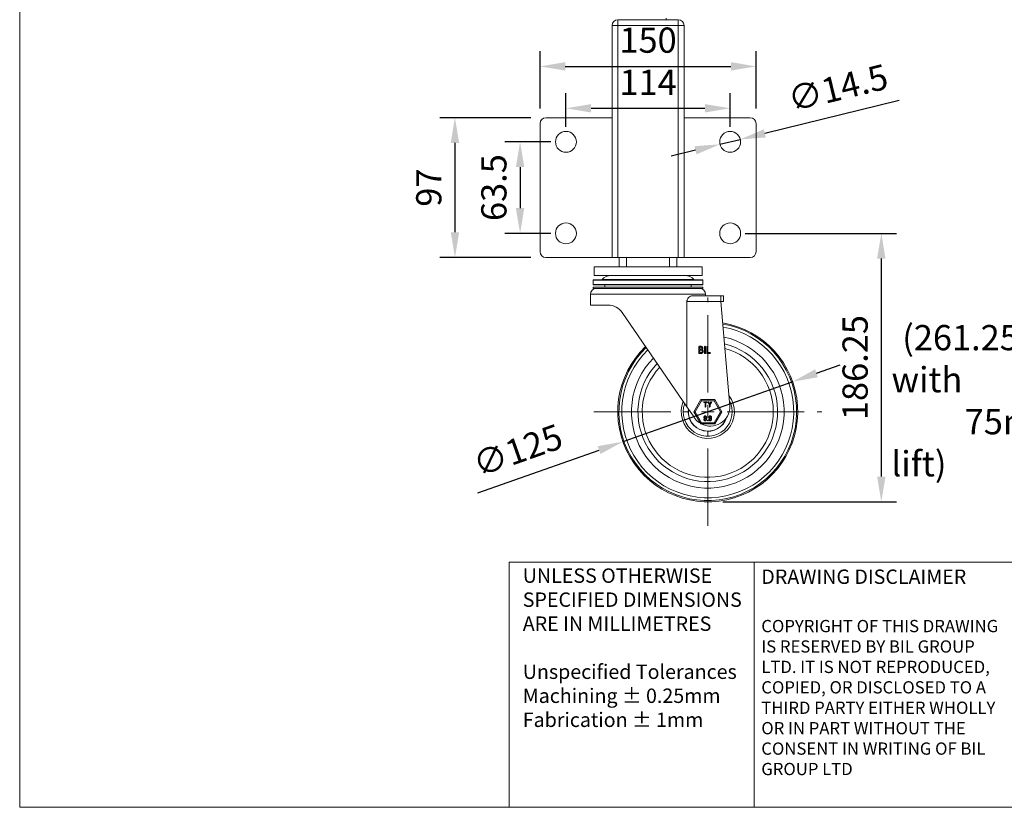
# Model space of a CAD drawing. Units: millimetres. Extents: x 10 to 287, y 10 to 200.
# Drawn here: x 10 to 147, y 10 to 119 of the extents above; entities that cross this region are included whole.
import ezdxf

# ---------------------------------------------------------------- set-up
doc = ezdxf.new("R2010")
doc.units = ezdxf.units.MM
doc.header["$LTSCALE"] = 0.75
doc.linetypes.add('CENTER2', pattern=[28.575, 19.05, -3.175, 3.175, -3.175])
for name, color, linetype, lineweight in [('FD_Dimensions', 7, 'Continuous', 13), ('Notes', 7, 'Continuous', 13), ('Smart Centers', 7, 'CENTER2', 13), ('TITLEBLOCK', 7, 'Continuous', 18), ('Visible', 7, 'Continuous', 13), ('Visible Narrow', 7, 'Continuous', 13)]:
    doc.layers.add(name, color=color, linetype=linetype, lineweight=lineweight)
doc.styles.add('FusionTitle', font='arial.ttf')
doc.styles.get("Standard").update_dxf_attribs({"font": 'arial.ttf'})
doc.dimstyles.new('Dim-ISO-25', dxfattribs={"dimtxt": 3.5, "dimasz": 3.5, "dimexe": 2.1, "dimexo": 2.1, "dimgap": 1.4, "dimtad": 1, "dimdec": 4, "dimdsep": 46, "dimtxsty": 'Standard', "dimcen": 0, "dimadec": 4, "dimazin": 2, "dimtp": 0.1, "dimtm": 0.1, "dimtfac": 1, "dimtdec": 4, "dimtmove": 0, "dimatfit": 3, "dimfxl": 1, "dimarcsym": 0})

# ---------------------------------------------------------------- blocks, each defined once
blk = doc.blocks.new('BIL C&W DRAWING SHEET')
at = {"layer": 'TITLEBLOCK', "lineweight": 13}
for p, q in [((-209, 34), (-175, 34)), ((-175, 34), (-175, 0)), ((-175, 34), (-139, 34)), ((-209, 0), (-175, 0))]:
    blk.add_line(p, q, dxfattribs=at)
for points in [[(-277, 190), (0, 190), (0, 0), (-277, 0)], [(0, 0), (-209, 0), (-209, 34), (0, 34)], [(-209, 0), (-209, 0), (-209, 34), (-209, 34)], [(-209, 34), (-209, 34), (-209, 0), (-209, 0)], [(-175, 0), (-139, 0), (-139, 34), (-175, 34)]]:
    blk.add_lwpolyline(points, close=True, dxfattribs=at)
at = {"layer": 'TITLEBLOCK', "lineweight": 35, "attachment_point": 1, "style": 'FusionTitle'}
for s, width, heights, insert, char_height in [('UNLESS OTHERWISE SPECIFIED DIMENSIONS ARE IN MILLIMETRES\\P\\PUnspecified Tolerances\\PMachining %%P 0.25mm\\PFabrication %%P 1mm', 31, [34], (-207.13, 33.15), 2), ('DRAWING DISCLAIMER', 35, [0], (-174, 33), 2), ('COPYRIGHT OF THIS DRAWING IS RESERVED BY BIL GROUP LTD. IT IS NOT REPRODUCED, COPIED, OR DISCLOSED TO A THIRD PARTY EITHER WHOLLY OR IN PART WITHOUT THE CONSENT IN WRITING OF BIL GROUP LTD', 33, [0], (-174, 26), 1.7)]:
    blk.add_mtext_dynamic_manual_height_columns(s, width=width, gutter_width=17.5, heights=heights, dxfattribs=dict(at, insert=insert, char_height=char_height))
blk = doc.blocks.new('*U6')
at = {"layer": 'Smart Centers', "color": 0, "ltscale": 0.75, "transparency": 16777216}
for p, q in [((0, 2.68), (0, 15.84)), ((-15.84, 0), (-2.68, 0)), ((2.68, 0), (15.84, 0)), ((0, -15.84), (0, -2.68))]:
    blk.add_line(p, q, dxfattribs=at)
at = {"layer": 'Smart Centers', "color": 0, "linetype": 'Continuous', "ltscale": 0.75, "transparency": 16777216}
for p, q in [((-0.89, 0), (0.89, 0)), ((0, -0.89), (0, 0.89))]:
    blk.add_line(p, q, dxfattribs=at)
blk = doc.blocks.new('*D26')
at = {"layer": 'Defpoints', "color": 0, "transparency": 16777216}
for p in [(108.67, 89.65), (105.57, 52.4), (129.67, 52.4)]:
    blk.add_point(p, dxfattribs=at)
at = {"layer": 'FD_Dimensions', "color": 0, "lineweight": -2, "transparency": 16777216}
for p, q in [((110.77, 89.65), (131.77, 89.65)), ((129.67, 86.15), (129.67, 55.9)), ((107.67, 52.4), (131.77, 52.4))]:
    blk.add_line(p, q, dxfattribs=at)
at = {"layer": 'FD_Dimensions', "color": 0, "transparency": 16777216}
for points in [[(129.08, 86.15), (130.25, 86.15), (129.67, 89.65)], [(129.08, 55.9), (130.25, 55.9), (129.67, 52.4)]]:
    blk.add_solid(points, dxfattribs=at)
at = {"layer": 'FD_Dimensions', "color": 0, "transparency": 16777216, "insert": (126.48, 71.02), "char_height": 3.5, "attachment_point": 5, "rotation": 90}
blk.add_mtext('186.25', dxfattribs=at)
blk = doc.blocks.new('*D27')
at = {"layer": 'Defpoints', "color": 0, "transparency": 16777216}
for p in [(85.87, 102.35), (79.5, 89.65), (85.87, 89.65)]:
    blk.add_point(p, dxfattribs=at)
at = {"layer": 'FD_Dimensions', "color": 0, "lineweight": -2, "transparency": 16777216}
for p, q in [((83.77, 102.35), (77.4, 102.35)), ((79.5, 98.85), (79.5, 93.15)), ((83.77, 89.65), (77.4, 89.65))]:
    blk.add_line(p, q, dxfattribs=at)
at = {"layer": 'FD_Dimensions', "color": 0, "transparency": 16777216}
for points in [[(78.91, 98.85), (80.08, 98.85), (79.5, 102.35)], [(78.91, 93.15), (80.08, 93.15), (79.5, 89.65)]]:
    blk.add_solid(points, dxfattribs=at)
at = {"layer": 'FD_Dimensions', "color": 0, "transparency": 16777216, "insert": (76.31, 96), "char_height": 3.5, "attachment_point": 5, "rotation": 90}
blk.add_mtext('63.5', dxfattribs=at)
blk = doc.blocks.new('*D28')
at = {"layer": 'Defpoints', "color": 0, "transparency": 16777216}
for p in [(83.07, 105.7), (70.45, 86.3), (83.07, 86.3)]:
    blk.add_point(p, dxfattribs=at)
at = {"layer": 'FD_Dimensions', "color": 0, "lineweight": -2, "transparency": 16777216}
for p, q in [((80.97, 105.7), (68.35, 105.7)), ((70.45, 102.2), (70.45, 89.8)), ((80.97, 86.3), (68.35, 86.3))]:
    blk.add_line(p, q, dxfattribs=at)
at = {"layer": 'FD_Dimensions', "color": 0, "transparency": 16777216}
for points in [[(69.87, 102.2), (71.04, 102.2), (70.45, 105.7)], [(69.87, 89.8), (71.04, 89.8), (70.45, 86.3)]]:
    blk.add_solid(points, dxfattribs=at)
at = {"layer": 'FD_Dimensions', "color": 0, "transparency": 16777216, "insert": (67.27, 96), "char_height": 3.5, "attachment_point": 5, "rotation": 90}
blk.add_mtext('97', dxfattribs=at)
blk = doc.blocks.new('*D29')
at = {"layer": 'Defpoints', "color": 0, "transparency": 16777216}
for p in [(108.67, 107.01), (85.87, 102.35), (108.67, 102.35)]:
    blk.add_point(p, dxfattribs=at)
at = {"layer": 'FD_Dimensions', "color": 0, "lineweight": -2, "transparency": 16777216}
for p, q in [((85.87, 104.45), (85.87, 109.11)), ((108.67, 104.45), (108.67, 109.11)), ((89.37, 107.01), (105.17, 107.01))]:
    blk.add_line(p, q, dxfattribs=at)
at = {"layer": 'FD_Dimensions', "color": 0, "transparency": 16777216}
for points in [[(89.37, 107.59), (89.37, 106.42), (85.87, 107.01)], [(105.17, 107.59), (105.17, 106.42), (108.67, 107.01)]]:
    blk.add_solid(points, dxfattribs=at)
at = {"layer": 'FD_Dimensions', "color": 0, "transparency": 16777216, "insert": (97.27, 110.16), "char_height": 3.5, "attachment_point": 5}
blk.add_mtext('114', dxfattribs=at)
blk = doc.blocks.new('*D30')
at = {"layer": 'Defpoints', "color": 0, "transparency": 16777216}
for p in [(112.27, 112.82), (82.27, 104.9), (112.27, 104.9)]:
    blk.add_point(p, dxfattribs=at)
at = {"layer": 'FD_Dimensions', "color": 0, "lineweight": -2, "transparency": 16777216}
for p, q in [((82.27, 107), (82.27, 114.92)), ((112.27, 107), (112.27, 114.92)), ((85.77, 112.82), (108.77, 112.82))]:
    blk.add_line(p, q, dxfattribs=at)
at = {"layer": 'FD_Dimensions', "color": 0, "transparency": 16777216}
for points in [[(85.77, 113.41), (85.77, 112.24), (82.27, 112.82)], [(108.77, 113.41), (108.77, 112.24), (112.27, 112.82)]]:
    blk.add_solid(points, dxfattribs=at)
at = {"layer": 'FD_Dimensions', "color": 0, "transparency": 16777216, "insert": (97.27, 116.01), "char_height": 3.5, "attachment_point": 5}
blk.add_mtext('150', dxfattribs=at)
blk = doc.blocks.new('*D31')
at = {"layer": 'Defpoints', "color": 0, "transparency": 16777216}
for p in [(110.08, 102.69), (107.26, 102.01)]:
    blk.add_point(p, dxfattribs=at)
at = {"layer": 'FD_Dimensions', "color": 0, "lineweight": -2, "transparency": 16777216}
for p, q in [((132.15, 108.08), (113.48, 103.52)), ((107.26, 102.01), (110.08, 102.69)), ((103.86, 101.18), (100.46, 100.35))]:
    blk.add_line(p, q, dxfattribs=at)
at = {"layer": 'FD_Dimensions', "color": 0, "transparency": 16777216}
for points in [[(113.34, 104.09), (113.62, 102.96), (110.08, 102.69)], [(103.72, 101.74), (104, 100.61), (107.26, 102.01)]]:
    blk.add_solid(points, dxfattribs=at)
at = {"layer": 'FD_Dimensions', "color": 0, "transparency": 16777216, "insert": (123.74, 109.41), "char_height": 3.5, "attachment_point": 5, "rotation": 13.7155}
blk.add_mtext('∅14.5', dxfattribs=at)
blk = doc.blocks.new('*D32')
at = {"layer": 'Defpoints', "color": 0, "transparency": 16777216}
for p in [(117.36, 69.06), (93.78, 60.74)]:
    blk.add_point(p, dxfattribs=at)
at = {"layer": 'FD_Dimensions', "color": 0, "lineweight": -2, "transparency": 16777216}
for p, q in [((120.66, 70.23), (123.96, 71.39)), ((117.36, 69.06), (93.78, 60.74)), ((73.63, 53.63), (90.48, 59.57))]:
    blk.add_line(p, q, dxfattribs=at)
at = {"layer": 'FD_Dimensions', "color": 0, "transparency": 16777216}
for points in [[(120.46, 70.78), (120.85, 69.68), (117.36, 69.06)], [(90.29, 60.12), (90.67, 59.02), (93.78, 60.74)]]:
    blk.add_solid(points, dxfattribs=at)
at = {"layer": 'FD_Dimensions', "color": 0, "transparency": 16777216, "insert": (79.31, 59.11), "char_height": 3.5, "attachment_point": 5, "rotation": 19.4436}
blk.add_mtext('∅125', dxfattribs=at)

msp = doc.modelspace()

# ---------------------------------------------------------------- linework, layer by layer
at = {"layer": 'Visible', "extrusion": (0, 1, 0)}
for p, q in [((101.467995, 119.299648), (93.067995, 119.299648)), ((99.767995, 119.299648), (99.767995, 119.499648)), ((92.267995, 118.499648), (92.267995, 86.299648)), ((102.267995, 86.299648), (102.267995, 118.499648)), ((92.267995, 105.699648), (83.067995, 105.699648)), ((111.467995, 105.699648), (102.267995, 105.699648)), ((82.267995, 104.899648), (82.267995, 87.099648)), ((112.267995, 87.099648), (112.267995, 104.899648)), ((83.067995, 86.299648), (92.267995, 86.299648)), ((93.067995, 86.299648), (92.267995, 86.299648)), ((93.067995, 86.299648), (101.467995, 86.299648)), ((93.267995, 86.299648), (93.267995, 84.999648)), ((101.267995, 84.999648), (101.267995, 86.299648)), ((102.267995, 86.299648), (101.467995, 86.299648)), ((102.267995, 86.299648), (111.467995, 86.299648)), ((104.767995, 84.999648), (89.767995, 84.999648)), ((89.767995, 83.799648), (89.767995, 84.999648)), ((104.767995, 83.799648), (104.767995, 84.999648)), ((104.767995, 83.799648), (89.767995, 83.799648)), ((89.667995, 82.549648), (89.667995, 83.149648)), ((89.667995, 82.199648), (104.867995, 82.199648)), ((89.667995, 82.199648), (89.667995, 81.999648)), ((89.717995, 83.199648), (104.817995, 83.199648)), ((104.817995, 82.499648), (89.717995, 82.499648)), ((91.267995, 82.499648), (91.267995, 82.199648)), ((103.267995, 82.499648), (103.267995, 82.199648)), ((104.867995, 82.549648), (104.867995, 83.149648)), ((104.867995, 82.199648), (104.867995, 81.999648)), ((89.267995, 81.199648), (89.267995, 79.699648)), ((89.667995, 81.999648), (104.867995, 81.999648)), ((107.367995, 80.999648), (103.431598, 80.999648)), ((105.267995, 81.199648), (105.267995, 80.999648)), ((107.367995, 80.999648), (107.367995, 80.199648)), ((107.367995, 80.999648), (107.767995, 80.999648)), ((107.767995, 80.999648), (107.767995, 80.199648)), ((91.705501, 79.699648), (89.267995, 79.699648)), ((102.670772, 65.586106), (102.670772, 80.199648)), ((107.367995, 80.199648), (108.623169, 65.651042)), ((107.767995, 80.199648), (107.428596, 80.199648)), ((102.670772, 65.586106), (93.68322, 78.65929)), ((104.318658, 73.033697), (104.318658, 73.910435)), ((104.380785, 73.972066), (104.624327, 73.972066)), ((104.624327, 73.84882), (104.442897, 73.84882)), ((104.442897, 73.84882), (104.442897, 73.582396)), ((105.114485, 73.033697), (105.114485, 73.910435)), ((105.238724, 73.910435), (105.238724, 73.033697)), ((105.413541, 73.033697), (105.413541, 73.910435)), ((105.53778, 73.910435), (105.53778, 73.095312)), ((104.624327, 72.972066), (104.380785, 72.972066)), ((104.442897, 73.582396), (104.624327, 73.582396)), ((104.624327, 73.45915), (104.442897, 73.45915)), ((104.442897, 73.45915), (104.442897, 73.095312)), ((104.442897, 73.095312), (104.624327, 73.095312)), ((105.865323, 72.972066), (105.475668, 72.972066)), ((105.53778, 73.095312), (105.878736, 73.095312)), ((105.878736, 73.095312), (105.87203, 73.088854)), ((104.600933, 66.574648), (103.633872, 64.899648)), ((106.535057, 66.574648), (104.600933, 66.574648)), ((104.600933, 66.574648), (104.687536, 66.424648)), ((105.072519, 66.245027), (105.422866, 66.245027)), ((105.199509, 66.158755), (105.072519, 66.158755)), ((105.199509, 65.588168), (105.199509, 66.158755)), ((105.286476, 66.158755), (105.286476, 65.588168)), ((105.413477, 66.158755), (105.286476, 66.158755)), ((105.422866, 66.245027), (105.418172, 66.240506)), ((105.790688, 65.898232), (105.593867, 66.176881)), ((105.665187, 66.226749), (105.834101, 65.98044)), ((105.790688, 65.588168), (105.790688, 65.898232)), ((105.834101, 65.98044), (106.003016, 66.226749)), ((106.074335, 66.176881), (105.877656, 65.898428)), ((105.877656, 65.898428), (105.877656, 65.588168)), ((106.535057, 66.574648), (106.448454, 66.424648)), ((107.502119, 64.899648), (106.535057, 66.574648)), ((102.670772, 65.586106), (103.565658, 64.284416)), ((103.633872, 64.899648), (104.600933, 63.224648)), ((103.633872, 64.899648), (103.807077, 64.899648)), ((106.535057, 63.224648), (107.502119, 64.899648)), ((107.502119, 64.899648), (107.328913, 64.899648)), ((104.600933, 63.224648), (104.687536, 63.374648)), ((104.600933, 63.224648), (106.535057, 63.224648)), ((105.028682, 63.800851), (105.028682, 63.869041)), ((105.115649, 63.869041), (105.115649, 63.800851)), ((105.301451, 63.800851), (105.301451, 63.869041)), ((105.388419, 63.869041), (105.388419, 63.800851)), ((105.516213, 63.664472), (105.516213, 63.698562)), ((105.60318, 63.698562), (105.60318, 63.664472)), ((105.725552, 63.800851), (105.725552, 63.869041)), ((105.81252, 63.869041), (105.81252, 63.800851)), ((105.998321, 63.800851), (105.998321, 63.869041)), ((106.085289, 63.869041), (106.085289, 63.800851)), ((106.535057, 63.224648), (106.448454, 63.374648))]:
    msp.add_line(p, q, dxfattribs=at)
at = {"layer": 'Visible'}
for centre in [(85.867995, 102.349648), (108.667995, 102.349648), (85.867995, 89.649648), (108.667995, 89.649648)]:
    msp.add_circle(centre, 1.45, dxfattribs=at)
for centre, radius, start, end in [((93.067995, 118.499648), 0.8, 90, 180), ((101.467995, 118.499648), 0.8, 0, 90), ((105.567995, 64.899648), 10.6, 135.37556073, 77.87830964), ((105.923658, 65.599648), 2.7, 241.5977181, 1.09067767), ((105.567995, 64.899648), 2.72, 171.79523496, 342.83638475), ((105.923658, 65.599648), 2.7, 209.1516643, 240.22229808)]:
    msp.add_arc(centre, radius, start, end, dxfattribs=at)
at = {"layer": 'Visible', "extrusion": (1.22465e-16, 0, -1)}
for centre, radius, start, end in [((-83.067995, 104.899648), 0.8, 0, 90), ((-111.467995, 104.899648), 0.8, 90, 180), ((-83.067995, 87.099648), 0.8, 270, 0), ((-111.467995, 87.099648), 0.8, 180, 270), ((-92.116995, 82.199648), 1.6, 40.32021507, 90), ((-102.418996, 82.199648), 1.6, 90, 139.67978493), ((-89.717995, 83.149648), 0.05, 0, 90), ((-89.717995, 82.549648), 0.05, 270, 0), ((-90.820847, 83.299648), 0.1, 220.32021507, 270), ((-103.715144, 83.299648), 0.1, 270, 319.67978493), ((-104.817995, 83.149648), 0.05, 90, 180), ((-104.817995, 82.549648), 0.05, 180, 270), ((-90.067995, 81.199648), 0.8, 0, 90), ((-104.467995, 81.199648), 0.8, 90, 180), ((-91.705501, 77.299648), 2.4, 90, 145.49225732), ((-105.567995, 64.899648), 12.5, 99.46823688, 46.29202455), ((-105.567995, 64.899648), 10.6, 102.12169036, 44.62443927), ((-105.567995, 64.899648), 9.7, 103.75973389, 43.60200987), ((-105.567995, 64.899648), 3.4, 151.16860545, 19.49027603), ((-105.567995, 64.899648), 2.7, 198.57409156, 7.74301382), ((-105.205842, 63.870286), 0.177164, 359.59720021, 44.98668691), ((-105.252392, 63.813263), 0.25051, 46.68446585, 50.06919622), ((-105.252166, 64.1974), 0.250322, 309.89937779, 313.27819539), ((-105.160504, 64.202105), 0.256687, 226.73796817, 230.03981219), ((-105.157825, 63.805638), 0.260685, 129.99220068, 133.23718022), ((-105.210331, 63.869765), 0.178089, 135.06372941, 180.23294396), ((-105.902712, 63.870286), 0.177164, 359.59720021, 44.98668691), ((-105.949263, 63.813263), 0.25051, 46.68446585, 50.06919622), ((-105.949036, 64.1974), 0.250322, 309.89937779, 313.27819539), ((-105.857374, 64.202105), 0.256687, 226.73796817, 230.03981219), ((-105.854695, 63.805638), 0.260685, 129.99220068, 133.23718022), ((-105.907201, 63.869765), 0.178089, 135.06372941, 180.23294396)]:
    msp.add_arc(centre, radius, start, end, dxfattribs=at)
at = {"layer": 'Visible'}
for points, degree, knots in [([(102.670772, 80.199648), (102.670772, 80.250075), (102.676075, 80.301097), (102.696876, 80.400595), (102.712356, 80.449077), (102.770544, 80.586155), (102.825401, 80.666357), (102.959153, 80.815571), (103.052563, 80.885041), (103.244506, 80.977204), (103.343014, 80.999648), (103.431598, 80.999648)], 3, [0, 0, 0, 0, 0.07564026862, 0.07564026862, 0.15128053724, 0.15128053724, 0.30256107447, 0.30256107447, 0.51099432238, 0.51099432238, 0.71942757029, 0.71942757029, 0.71942757029, 0.71942757029]), ([(107.381261, 80.045883), (107.382821, 80.058671), (107.384465, 80.070734), (107.391666, 80.117661), (107.398555, 80.148598), (107.413373, 80.18959), (107.421295, 80.199648), (107.428596, 80.199648)], 3, [-0.47895464287, -0.47895464287, -0.47895464287, -0.47895464287, -0.45526406774, -0.45526406774, -0.37904089093, -0.37904089093, -0.30281771413, -0.30281771413, -0.30281771413, -0.30281771413]), ([(104.624327, 73.972066), (104.677404, 73.972066), (104.77162, 73.931672), (104.841028, 73.862264), (104.881282, 73.768359), (104.881282, 73.654226), (104.829897, 73.551472), (104.790683, 73.527813)], 2, [0, 0, 0, 1, 2, 3, 4, 5.1636256622, 6.3272513243, 6.3272513243, 6.3272513243]), ([(104.624327, 73.582396), (104.651851, 73.582396), (104.699852, 73.603338), (104.735728, 73.639214), (104.757027, 73.688037), (104.757027, 73.742977), (104.735712, 73.7918), (104.699867, 73.827645), (104.651386, 73.84882), (104.624327, 73.84882)], 2, [0, 0, 0, 1, 2, 3, 4, 4.9926801802, 5.9853603604, 6.9780405405, 7.9707207207, 7.9707207207, 7.9707207207]), ([(105.413541, 73.910435), (105.413541, 73.936205), (105.449402, 73.972066), (105.501733, 73.972066), (105.53778, 73.936003), (105.53778, 73.910435)], 2, [0, 0, 0, 1, 2, 2.9923167849, 3.9846335697, 3.9846335697, 3.9846335697]), ([(104.790683, 73.527813), (104.850699, 73.496594), (104.929981, 73.35933), (104.929981, 73.214506), (104.881949, 73.103089), (104.798911, 73.020051), (104.687634, 72.972066), (104.624327, 72.972066)], 2, [0, 0, 0, 1, 2, 2.764183056, 3.528366112, 4.2925491679, 5.0567322239, 5.0567322239, 5.0567322239]), ([(104.624327, 73.095312), (104.661569, 73.095312), (104.727143, 73.124062), (104.77665, 73.173569), (104.805742, 73.239919), (104.805742, 73.314326), (104.77665, 73.380691), (104.727128, 73.430213), (104.661104, 73.45915), (104.624327, 73.45915)], 2, [0, 0, 0, 1, 2, 3, 4, 4.9937603993, 5.9875207987, 6.981281198, 7.9750415973, 7.9750415973, 7.9750415973]), ([(105.238724, 73.033697), (105.238724, 73.007927), (105.202879, 72.972066), (105.150144, 72.972066), (105.114485, 73.007725), (105.114485, 73.033697)], 2, [0, 0, 0, 1, 2, 3.0076832151, 4.0153664303, 4.0153664303, 4.0153664303]), ([(105.87203, 73.088854), (105.891388, 73.095312), (105.927451, 73.059249), (105.927451, 73.007927), (105.89159, 72.972066), (105.865323, 72.972066)], 2, [0, 0, 0, 1, 2, 3.0085054678, 4.0170109356, 4.0170109356, 4.0170109356]), ([(105.072519, 66.158755), (105.053991, 66.158755), (105.02903, 66.183705), (105.02903, 66.219924), (105.054132, 66.245027), (105.072519, 66.245027)], 2, [0, 0, 0, 1, 2, 2.9922295278, 3.9844590556, 3.9844590556, 3.9844590556]), ([(105.418172, 66.240506), (105.431712, 66.245027), (105.456956, 66.219783), (105.456956, 66.183846), (105.431853, 66.158755), (105.413477, 66.158755)], 2, [0, 0, 0, 1, 2, 3.007893139, 4.0157862781, 4.0157862781, 4.0157862781]), ([(105.08056, 64.015157), (105.055838, 64.039879), (105.028682, 64.104895), (105.028682, 64.178573), (105.055838, 64.2436), (105.106152, 64.293914), (105.171798, 64.321331), (105.24515, 64.321331), (105.310818, 64.293903), (105.361121, 64.2436), (105.388419, 64.178225), (105.388419, 64.105232), (105.361121, 64.039879), (105.336421, 64.015179)], 2, [2.5933263331, 2.5933263331, 2.5933263331, 3.6165035191, 4.6396807051, 5.6586410878, 6.6776014706, 7.6877966027, 8.6979917349, 9.7040051012, 10.7100184676, 11.7252012266, 12.7403839857, 13.7601109827, 14.7798379797, 14.7798379797, 14.7798379797]), ([(105.286476, 65.588168), (105.286476, 65.570129), (105.261374, 65.545027), (105.22447, 65.545027), (105.199509, 65.569988), (105.199509, 65.588168)], 2, [0, 0, 0, 1, 2, 3.0082791248, 4.0165582496, 4.0165582496, 4.0165582496]), ([(105.777431, 64.015157), (105.752708, 64.039879), (105.725552, 64.104895), (105.725552, 64.178573), (105.752708, 64.2436), (105.803022, 64.293914), (105.868669, 64.321331), (105.94202, 64.321331), (106.007689, 64.293903), (106.057991, 64.2436), (106.085289, 64.178225), (106.085289, 64.105232), (106.057991, 64.039879), (106.033291, 64.015179)], 2, [2.5933263331, 2.5933263331, 2.5933263331, 3.6165035191, 4.6396807051, 5.6586410878, 6.6776014706, 7.6877966027, 8.6979917349, 9.7040051012, 10.7100184676, 11.7252012266, 12.7403839857, 13.7601109827, 14.7798379797, 14.7798379797, 14.7798379797]), ([(105.877656, 65.588168), (105.877656, 65.570129), (105.852553, 65.545027), (105.815638, 65.545027), (105.790688, 65.569988), (105.790688, 65.588168)], 2, [0, 0, 0, 1, 2, 3.0076832151, 4.0153664303, 4.0153664303, 4.0153664303]), ([(105.388419, 63.800851), (105.388419, 63.764284), (105.361121, 63.69892), (105.310807, 63.648607), (105.245487, 63.621331), (105.171472, 63.621331), (105.106141, 63.648617), (105.055838, 63.69892), (105.028682, 63.763948), (105.028682, 63.800851)], 2, [0, 0, 0, 1, 2, 2.9913978495, 3.9827956989, 4.9779853024, 5.973174906, 6.9774352481, 7.9816955902, 7.9816955902, 7.9816955902]), ([(105.301444, 64.140644), (105.301451, 64.141226), (105.301451, 64.160968), (105.286531, 64.195145), (105.261439, 64.220236), (105.227491, 64.235059), (105.189468, 64.235059), (105.15552, 64.220236), (105.130417, 64.195134), (105.115649, 64.161284), (105.115649, 64.14181)], 2, [7.9386355631, 7.9386355631, 7.9386355631, 7.968662563, 8.95356573, 9.938468897, 10.923372064, 11.908275231, 12.9005242048, 13.8927731786, 14.8850221523, 15.8772711261, 15.8772711261, 15.8772711261]), ([(105.115649, 64.14181), (105.115649, 64.122174), (105.130428, 64.088323), (105.15552, 64.063232), (105.189131, 64.048562), (105.227817, 64.048562), (105.261428, 64.063221), (105.286542, 64.088334), (105.301225, 64.121993), (105.301444, 64.140644)], 2, [0, 0, 0, 1, 2, 3, 4, 4.9921656407, 5.9843312815, 6.9764969222, 7.9386355631, 7.9386355631, 7.9386355631]), ([(105.301451, 63.869041), (105.301451, 63.888199), (105.286531, 63.922386), (105.261439, 63.947478), (105.227491, 63.96229), (105.189468, 63.96229), (105.155531, 63.947489), (105.130417, 63.922376), (105.115649, 63.888536), (105.115649, 63.869041)], 2, [0, 0, 0, 1, 2, 3, 4, 5.007458405, 6.0149168101, 7.0223752151, 8.0298336202, 8.0298336202, 8.0298336202]), ([(105.115649, 63.800851), (105.115649, 63.781226), (105.130428, 63.747365), (105.15552, 63.722273), (105.189131, 63.707603), (105.227817, 63.707603), (105.261428, 63.722262), (105.286542, 63.747376), (105.301451, 63.781563), (105.301451, 63.800851)], 2, [0, 0, 0, 1, 2, 3, 4, 4.9921656407, 5.9843312815, 6.9764969222, 7.968662563, 7.968662563, 7.968662563]), ([(105.516213, 63.698562), (105.516213, 63.716601), (105.541315, 63.741703), (105.577947, 63.741703), (105.60318, 63.716459), (105.60318, 63.698562)], 2, [0, 0, 0, 1, 2, 2.9923167849, 3.9846335697, 3.9846335697, 3.9846335697]), ([(105.60318, 63.664472), (105.60318, 63.646433), (105.578089, 63.621331), (105.541174, 63.621331), (105.516213, 63.646292), (105.516213, 63.664472)], 2, [0, 0, 0, 1, 2, 3.0076832151, 4.0153664303, 4.0153664303, 4.0153664303]), ([(106.085289, 63.800851), (106.085289, 63.764284), (106.057991, 63.69892), (106.007678, 63.648607), (105.942357, 63.621331), (105.868343, 63.621331), (105.803011, 63.648617), (105.752708, 63.69892), (105.725552, 63.763948), (105.725552, 63.800851)], 2, [0, 0, 0, 1, 2, 2.9913978495, 3.9827956989, 4.9779853024, 5.973174906, 6.9774352481, 7.9816955902, 7.9816955902, 7.9816955902]), ([(105.998314, 64.140644), (105.998321, 64.141226), (105.998321, 64.160968), (105.983401, 64.195145), (105.95831, 64.220236), (105.924361, 64.235059), (105.886338, 64.235059), (105.85239, 64.220236), (105.827288, 64.195134), (105.81252, 64.161284), (105.81252, 64.14181)], 2, [7.9386355631, 7.9386355631, 7.9386355631, 7.968662563, 8.95356573, 9.938468897, 10.923372064, 11.908275231, 12.9005242048, 13.8927731786, 14.8850221523, 15.8772711261, 15.8772711261, 15.8772711261]), ([(105.81252, 64.14181), (105.81252, 64.122174), (105.827299, 64.088323), (105.85239, 64.063232), (105.886001, 64.048562), (105.924687, 64.048562), (105.958299, 64.063221), (105.983412, 64.088334), (105.998096, 64.121993), (105.998314, 64.140644)], 2, [0, 0, 0, 1, 2, 3, 4, 4.9921656407, 5.9843312815, 6.9764969222, 7.9386355631, 7.9386355631, 7.9386355631]), ([(105.998321, 63.869041), (105.998321, 63.888199), (105.983401, 63.922386), (105.95831, 63.947478), (105.924361, 63.96229), (105.886338, 63.96229), (105.852401, 63.947489), (105.827288, 63.922376), (105.81252, 63.888536), (105.81252, 63.869041)], 2, [0, 0, 0, 1, 2, 3, 4, 5.007458405, 6.0149168101, 7.0223752151, 8.0298336202, 8.0298336202, 8.0298336202]), ([(105.81252, 63.800851), (105.81252, 63.781226), (105.827299, 63.747365), (105.85239, 63.722273), (105.886001, 63.707603), (105.924687, 63.707603), (105.958299, 63.722262), (105.983412, 63.747376), (105.998321, 63.781563), (105.998321, 63.800851)], 2, [0, 0, 0, 1, 2, 3, 4, 4.9921656407, 5.9843312815, 6.9764969222, 7.968662563, 7.968662563, 7.968662563])]:
    msp.add_open_spline(points, degree=degree, knots=knots, dxfattribs=at)
for points in [[(104.318658, 73.910435), (104.318658, 73.936205), (104.354518, 73.972066), (104.380785, 73.972066)], [(105.114485, 73.910435), (105.114485, 73.936205), (105.150345, 73.972066), (105.176612, 73.972066)], [(105.176612, 73.972066), (105.202677, 73.972066), (105.238724, 73.936003), (105.238724, 73.910435)], [(104.380785, 72.972066), (104.354317, 72.972066), (104.318658, 73.007725), (104.318658, 73.033697)], [(105.475668, 72.972066), (105.4492, 72.972066), (105.413541, 73.007725), (105.413541, 73.033697)], [(105.593867, 66.176881), (105.584066, 66.191616), (105.589445, 66.22664), (105.604397, 66.237192)], [(105.604397, 66.237192), (105.619111, 66.24707), (105.654787, 66.241484), (105.665187, 66.226749)], [(106.003016, 66.226749), (106.013415, 66.241484), (106.049102, 66.24707), (106.063805, 66.237192)], [(106.063805, 66.237192), (106.078747, 66.22664), (106.084278, 66.191616), (106.074335, 66.176881)]]:
    msp.add_open_spline(points, degree=2, dxfattribs=at)
at = {"layer": 'Visible Narrow', "extrusion": (0, 1, 0)}
for p, q in [((93.067995, 119.299648), (93.067995, 118.499648)), ((101.467995, 118.499648), (101.467995, 119.299648)), ((93.067995, 118.499648), (92.267995, 118.499648)), ((93.067995, 118.499648), (101.467995, 118.499648)), ((93.067995, 86.299648), (93.067995, 118.499648)), ((102.267995, 118.499648), (101.467995, 118.499648)), ((101.467995, 118.499648), (101.467995, 86.299648)), ((94.267995, 84.999648), (94.267995, 86.299648)), ((100.267995, 86.299648), (100.267995, 84.999648)), ((104.867995, 83.149648), (89.667995, 83.149648)), ((89.667995, 82.549648), (104.867995, 82.549648)), ((90.897091, 83.234942), (103.6389, 83.234942)), ((105.267995, 81.199648), (89.267995, 81.199648)), ((102.670772, 80.199648), (107.367995, 80.199648)), ((103.807077, 64.899648), (104.687536, 66.424648)), ((104.687536, 66.424648), (106.448454, 66.424648)), ((106.448454, 66.424648), (107.328913, 64.899648)), ((104.687536, 63.374648), (103.807077, 64.899648)), ((107.328913, 64.899648), (106.448454, 63.374648)), ((106.448454, 63.374648), (104.687536, 63.374648))]:
    msp.add_line(p, q, dxfattribs=at)
at = {"layer": 'Visible Narrow'}
for radius, start, end in [(12.338108, 133.82976412, 80.33866195), (11.9401, 134.14341511, 79.8408808)]:
    msp.add_arc((105.567995, 64.899648), radius, start, end, dxfattribs=at)
at = {"layer": 'Visible Narrow', "extrusion": (1.22465e-16, 0, -1)}
for radius, start, end in [(9.1, 105.04271186, 42.80539429), (3.7, 142.22209193, 22.7982232)]:
    msp.add_arc((-105.567995, 64.899648), radius, start, end, dxfattribs=at)

# ---------------------------------------------------------------- block references
at = {"layer": 'Smart Centers', "ltscale": 0.75}
msp.add_blockref('*U6', (105.567995, 64.899648), dxfattribs=at)
at = {"layer": 'TITLEBLOCK'}
msp.add_blockref('BIL C&W DRAWING SHEET', (287, 10), dxfattribs=at)

# ---------------------------------------------------------------- texts
at = {"layer": 'Notes', "insert": (131.082564, 76.929308), "char_height": 3.5, "attachment_point": 1}
msp.add_mtext_dynamic_manual_height_columns('\\pi0.4263;(261.25 with\\P\\pi2.90448;75mm lift)', width=26.86147611, gutter_width=17.5, heights=[0], dxfattribs=at)

# ---------------------------------------------------------------- dimensions: what is measured, and where the dimension line sits
at = {"layer": 'FD_Dimensions'}
for base, p1, p2, picture, middle in [((112.267995, 112.824066), (82.267995, 104.899648), (112.267995, 104.899648), '*D30', (97.267995, 112.824066)), ((108.667995, 107.006562), (85.867995, 102.349648), (108.667995, 102.349648), '*D29', (97.267995, 107.006562))]:
    dim = msp.add_linear_dim(base=base, p1=p1, p2=p2, dimstyle='Dim-ISO-25', override={"dimlfac": 5}, dxfattribs=at)
    dim.commit()
    dim.dimension.update_dxf_attribs({"geometry": picture, "text_midpoint": middle, "dimtype": 160})
for p1, p2, picture, middle in [((107.259342, 102.005853), (110.076649, 102.693443), '*D31', (123.736814, 109.408644)), ((117.355113, 69.06064), (93.780877, 60.738656), '*D32', (79.312709, 59.114782))]:
    dim = msp.add_diameter_dim_2p(p1=p1, p2=p2, dimstyle='Dim-ISO-25', override={"dimlfac": 5}, dxfattribs=at)
    dim.commit()
    dim.dimension.update_dxf_attribs({"geometry": picture, "text_midpoint": middle})
for base, p1, p2, picture, middle in [((70.454263, 86.299648), (83.067995, 105.699648), (83.067995, 86.299648), '*D28', (67.267257, 95.999648)), ((129.667995, 52.399648), (108.667995, 89.649648), (105.567995, 52.399648), '*D26', (126.48099, 71.024648))]:
    dim = msp.add_linear_dim(base=base, p1=p1, p2=p2, angle=90, dimstyle='Dim-ISO-25', override={"dimlfac": 5, "dimclrd": 0, "dimclre": 0}, dxfattribs=at)
    dim.commit()
    dim.dimension.update_dxf_attribs({"geometry": picture, "text_midpoint": middle})
dim = msp.add_linear_dim(base=(79.496809, 89.649648), p1=(85.867995, 102.349648), p2=(85.867995, 89.649648), angle=90, dimstyle='Dim-ISO-25', override={"dimlfac": 5}, dxfattribs=at)
dim.commit()
dim.dimension.update_dxf_attribs({"geometry": '*D27', "text_midpoint": (79.496809, 95.999648), "dimtype": 160})

doc.saveas('drawing.dxf')
